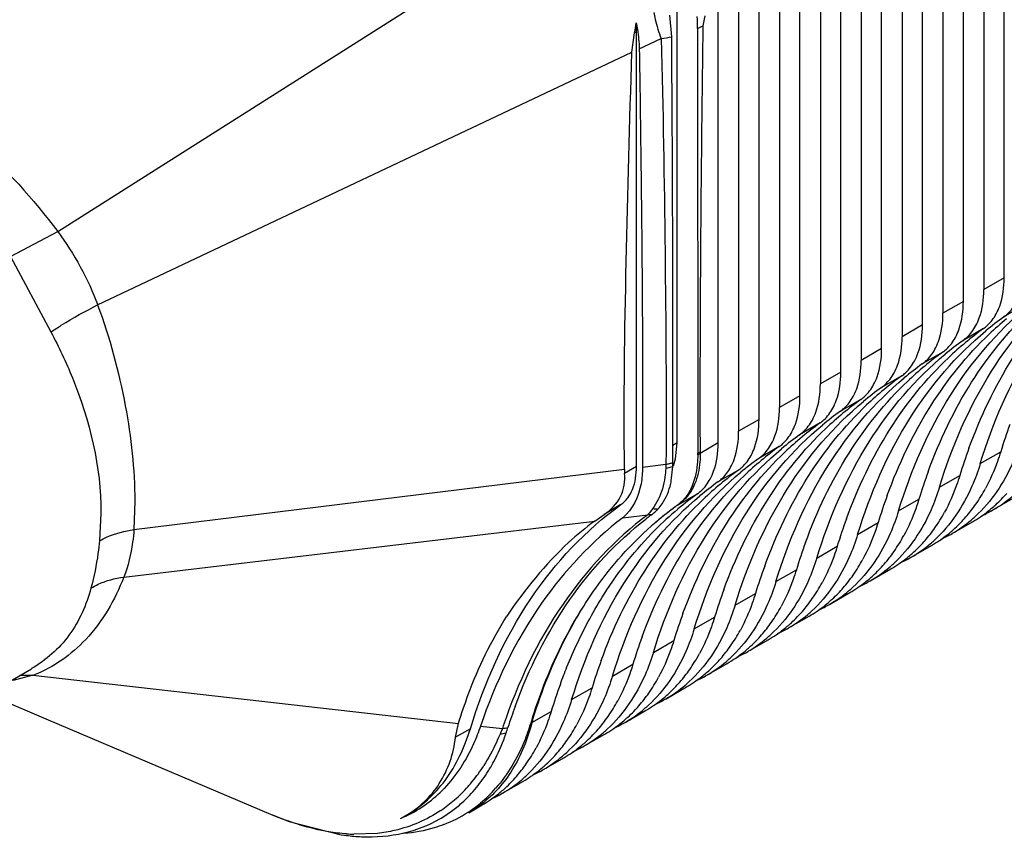
# Model space of a CAD drawing. Units: inches. Extents: x 0.5 to 33.6, y 0.5 to 21.6.
# Drawn here: x 27.9 to 28, y 13.3 to 13.5 of the extents above; entities that cross this region are included whole.
import ezdxf

# ---------------------------------------------------------------- set-up
doc = ezdxf.new("R2010")
doc.units = ezdxf.units.IN
doc.header["$LTSCALE"] = 1.87
doc.header["$MEASUREMENT"] = 0
doc.layers.get('0').update_dxf_attribs({"linetype": 'CONTINUOUS'})
doc.layers.add('AXIS', color=7, linetype='CONTINUOUS')

msp = doc.modelspace()

# ---------------------------------------------------------------- linework, layer by layer
at = {"color": 7, "linetype": 'CONTINUOUS'}
for p, q in [((28.0425784123, 13.4409612568), (28.0425783834, 13.519029716)), ((28.0356187289, 13.4369431057), (28.0356186999, 13.5150115649)), ((28.0390985706, 13.5130025061), (28.0390985706, 13.4389521812)), ((28.0286590455, 13.4329249545), (28.0286590165, 13.5109934138)), ((28.0321388872, 13.508984355), (28.0321388872, 13.4349340301)), ((28.021699362, 13.4289068034), (28.021699333, 13.5069752627)), ((28.0251792037, 13.5049662038), (28.0251792037, 13.430915879)), ((27.8813673236, 13.4488321387), (27.9652930428, 13.5020240171)), ((28.0147396786, 13.4248886523), (28.0147396496, 13.5029571116)), ((28.0182195203, 13.5009480527), (28.0182195203, 13.4268977279)), ((28.0077799951, 13.4208705012), (28.0077799662, 13.4989389604)), ((28.0112598369, 13.4969299016), (28.0112598369, 13.4228795767)), ((28.0008203117, 13.4168523501), (28.0008202827, 13.4949208093)), ((28.0043001534, 13.4929117505), (28.0043001534, 13.4188614256)), ((27.9938606283, 13.4128341989), (27.9938605993, 13.4909026582)), ((27.99734047, 13.4888935994), (27.99734047, 13.4148432745)), ((27.9869009159, 13.4128341822), (27.9869009159, 13.4868845071)), ((27.9859491751, 13.4820032427), (27.9856259613, 13.4856988937)), ((27.9915590305, 13.4855557036), (27.9912552888, 13.4838803785)), ((27.9799412324, 13.482866356), (27.9798650201, 13.4843642955)), ((27.9903440829, 13.4834142184), (27.9903734751, 13.4110740596)), ((27.9791774357, 13.4793607688), (27.9796261, 13.4826844152)), ((27.9799412324, 13.482866356), (27.9796261, 13.4826844152)), ((27.9799412324, 13.4088160311), (27.9799412324, 13.482866356)), ((27.9804128638, 13.4799448048), (27.9841605249, 13.4817164734)), ((27.8881718887, 13.4363388239), (27.9791774357, 13.4793607688)), ((27.8733222637, 13.4445945537), (27.8813673232, 13.4488321393)), ((27.8733222637, 13.4445945537), (27.8802136285, 13.4317362137)), ((28.0425784123, 13.4409612568), (28.0390985706, 13.4389521812)), ((28.0356187289, 13.4369431057), (28.0321388872, 13.4349340301)), ((28.046015276, 13.4363260798), (28.0425354342, 13.4343170042)), ((28.0286590455, 13.4329249545), (28.0251792037, 13.430915879)), ((28.0390555925, 13.4323079287), (28.0355757508, 13.4302988531)), ((28.021699362, 13.4289068034), (28.0182195203, 13.4268977279)), ((28.0320959091, 13.4282897776), (28.0286160674, 13.426280702)), ((28.0147396786, 13.4248886523), (28.0112598369, 13.4228795767)), ((28.0251362256, 13.4242716264), (28.0216563839, 13.4222625509)), ((28.0077799951, 13.4208705012), (28.0043001534, 13.4188614256)), ((28.0181765422, 13.4202534753), (28.0146967005, 13.4182443998)), ((28.0008203117, 13.4168523501), (27.99734047, 13.4148432745)), ((28.0112168588, 13.4162353242), (28.0077370171, 13.4142262486)), ((27.9869009159, 13.4128341822), (27.9861556829, 13.4124039243)), ((27.9865955545, 13.4101162313), (27.9869009159, 13.4128341822)), ((27.9938606283, 13.4128341989), (27.9907813338, 13.411056378)), ((27.9907714252, 13.411297089), (27.9907813338, 13.411056378)), ((28.0042571753, 13.4122171731), (28.0007773336, 13.4102080975)), ((28.0384951943, 13.4093085236), (28.041975036, 13.4113175992)), ((27.9862226172, 13.408951189), (27.9865955545, 13.4101162313)), ((27.8943522349, 13.3980695395), (27.9778977308, 13.4083415792)), ((27.9799412324, 13.4088160311), (27.977931019, 13.4076554408)), ((27.9809695525, 13.4087192641), (27.9849627608, 13.4092102349)), ((27.985876268, 13.4063803473), (27.9861466115, 13.4088462429)), ((27.9972974919, 13.408199022), (27.9938176502, 13.4061899464)), ((28.0315355109, 13.4052903725), (28.0350153526, 13.407299448)), ((27.8945085255, 13.4029186042), (27.8943522437, 13.3980695406)), ((27.9836626541, 13.4031828854), (27.9829725412, 13.4020135453)), ((27.9903378085, 13.4041808708), (27.9869982256, 13.4022527733)), ((28.0245758274, 13.4012722214), (28.0280556691, 13.4032812969)), ((28.0406497548, 13.401419715), (28.0441295965, 13.4034287906)), ((27.9772991176, 13.402326035), (27.9744449931, 13.4006782153)), ((27.9827166795, 13.4016718238), (27.982152928, 13.400957947)), ((27.9829725412, 13.4020135453), (27.9827166795, 13.4016718238)), ((27.9868867949, 13.4021943458), (27.9865316803, 13.401935386)), ((27.9865820273, 13.4019642057), (27.9865316803, 13.401935386)), ((27.9869982256, 13.4022527733), (27.9868867937, 13.4021943449)), ((27.8887367814, 13.4008761695), (27.8884883741, 13.3961807253)), ((27.892623386, 13.3899772206), (27.9728245915, 13.3995417699)), ((27.9728245915, 13.3995417699), (27.9744449931, 13.4006782153)), ((27.9775953895, 13.4001107206), (27.9818566584, 13.4006189064)), ((28.0336900714, 13.3974015639), (28.0371699131, 13.3994106395)), ((28.017616144, 13.3972540702), (28.0210959857, 13.3992631458)), ((28.0106564605, 13.3932359191), (28.0141363023, 13.3952449947)), ((28.0267303879, 13.3933834128), (28.0302102296, 13.3953924883)), ((28.0036967771, 13.389217768), (28.0071766188, 13.3912268436)), ((28.0197707045, 13.3893652617), (28.0232505462, 13.3913743372)), ((27.9967370937, 13.3851996169), (28.0002169354, 13.3872086924)), ((28.0128110211, 13.3853471105), (28.0162908628, 13.3873561861)), ((27.9897774102, 13.3811814658), (27.993257252, 13.3831905413)), ((28.0058513376, 13.3813289594), (28.0093311793, 13.383338035)), ((27.9988916542, 13.3773108083), (28.0023714959, 13.3793198839)), ((27.9828177268, 13.3771633146), (27.9862975685, 13.3791723902)), ((27.8768970636, 13.3744003704), (27.8768903131, 13.3743964716)), ((27.9758580434, 13.3731451635), (27.9793378851, 13.3751542391)), ((27.9919319707, 13.3732926572), (27.9954118125, 13.3753017327)), ((27.8771482988, 13.3732676458), (27.8737545764, 13.3723686381)), ((27.8749333744, 13.3732868366), (27.8771482984, 13.3732676457)), ((27.8771482988, 13.3732676458), (27.9496273486, 13.365060993)), ((27.9688983599, 13.3691270124), (27.9723782016, 13.371136088)), ((27.9849722873, 13.3692745061), (27.988452129, 13.3712835816)), ((27.8694088144, 13.3700770521), (27.8793713549, 13.3658646281)), ((27.8793713549, 13.3658646281), (27.9179985609, 13.3494696967)), ((27.9621183506, 13.3652125956), (27.9654185182, 13.3671179368)), ((27.9623045248, 13.3658954361), (27.9621555991, 13.3658101786)), ((27.9780126039, 13.3652563549), (27.9814924456, 13.3672654305)), ((27.949126101, 13.3627176354), (27.9496273486, 13.365060993)), ((27.951646907, 13.3641730147), (27.949126101, 13.3627176354)), ((27.9533848851, 13.3646355349), (27.9571200022, 13.3642126153)), ((27.9710529204, 13.3612382038), (27.9745327621, 13.3632472794)), ((27.964093237, 13.3572200527), (27.9675730787, 13.3592291283)), ((27.9571335536, 13.3532019016), (27.9606133953, 13.3552109771)), ((27.9513727081, 13.3498758958), (27.9536537118, 13.351192826)), ((27.9397680061, 13.3488938802), (27.9406776677, 13.3493837223)), ((27.9407535678, 13.3494275417), (27.9406540725, 13.3493700984)), ((27.9358323034, 13.3463550044), (27.9317920672, 13.3462030494))]:
    msp.add_line(p, q, dxfattribs=at)
msp.add_lwpolyline([(27.9179983434, 13.3494697896), (27.9208129742, 13.3483671054), (27.9296228458, 13.3461235962), (27.9305296868, 13.3460005753)], dxfattribs=at)
for centre, radius, start, end in [((27.9340488105, 13.4833217542), 0.0562953483, 0.0941074443, 2.1648622729), ((27.9676187518, 13.4852490846), 0.0122781895, 347.943268988, 355.8675781287), ((27.9841076606, 13.4967282396), 0.0147022488, 295.0988670441, 299.0884238967), ((27.9813026157, 13.5052635069), 0.0237198314, 276.9201555527, 281.2969205823), ((18.3942886904, 13.4182651068), 9.5918722575, 359.9474941722, 0.3807341219), ((28.0756942307, 13.3882612052), 0.0567507041, 125.7527574924, 129.6662746306), ((28.0801205367, 13.3891335448), 0.0582298777, 129.6691965064, 133.522431311), ((28.072214389, 13.3862521296), 0.0567507041, 125.7527574924, 129.6662746307), ((28.0687345473, 13.384243054), 0.0567507041, 125.7527574924, 129.6662746307), ((28.0731608532, 13.3851153937), 0.0582298777, 129.6691965065, 133.5224313109), ((28.0652547055, 13.3822339785), 0.0567507041, 125.7527574923, 129.6662746308), ((28.0617748638, 13.3802249029), 0.0567507041, 125.7527574924, 129.6662746307), ((28.0662011698, 13.3810972426), 0.0582298777, 129.6691965064, 133.5224313109), ((28.0582950221, 13.3782158274), 0.0567507041, 125.7527574923, 129.6662746307), ((28.0548151804, 13.3762067518), 0.0567507041, 125.7527574924, 129.6662746306), ((28.0592414863, 13.3770790914), 0.0582298777, 129.6691965064, 133.522431311), ((28.0513353387, 13.3741976762), 0.0567507041, 125.7527574923, 129.6662746307), ((28.0478554969, 13.3721886007), 0.0567507041, 125.7527574925, 129.6662746305), ((28.0522818029, 13.3730609403), 0.0582298777, 129.6691965064, 133.522431311), ((28.0443756552, 13.3701795251), 0.0567507041, 125.7527574924, 129.6662746307), ((28.1314037985, 13.3838926979), 0.0935394504, 159.9446776676, 162.950921738), ((28.0408958135, 13.3681704496), 0.0567507041, 125.7527574922, 129.6662746308), ((28.0453221195, 13.3690427892), 0.0582298777, 129.6691965063, 133.5224313109), ((27.9835612171, 13.4236956082), 0.0143426071, 298.3571692048, 300.1796214168), ((28.0374159718, 13.366161374), 0.0567507041, 125.7527574924, 129.6662746307), ((28.1244441151, 13.3798745468), 0.0935394504, 159.9446776676, 162.950921738), ((27.9807975569, 13.4308342159), 0.0220212106, 282.502446716, 284.0856909114), ((27.965631485, 13.4094970569), 0.020525447, 358.182980208, 359.9387653284), ((27.8913252351, 13.411082634), 0.0990482404, 359.8294261333, 359.9950399839), ((27.9823723731, 13.4233933321), 0.0149302061, 302.4029950436, 304.2786364623), ((28.0339361301, 13.3641522984), 0.0567507041, 125.7527574923, 129.6662746307), ((28.038362436, 13.3650246381), 0.0582298777, 129.6691965064, 133.522431311), ((27.9868269074, 13.408430904), 0.0089296233, 180.5731503904, 184.9819351142), ((28.0558594071, 13.4045223238), 0.071051467, 176.2169284952, 176.7956260396), ((27.9795826133, 13.4294070757), 0.0215831859, 284.3147767449, 287.7055623809), ((27.9806474178, 13.4315104108), 0.0227138731, 280.9520316433, 282.5029391817), ((28.0304562883, 13.3621432229), 0.0567507041, 125.7527574922, 129.6662746308), ((28.1174844317, 13.3758563957), 0.0935394504, 159.9446776675, 162.950921738), ((27.9727894312, 13.4089298968), 0.0133328729, 346.8699252317, 348.9758451114), ((28.0269764466, 13.3601341473), 0.0567507041, 125.7527574923, 129.6662746307), ((28.0314027526, 13.3610064869), 0.0582298777, 129.6691965064, 133.5224313109), ((28.01452453, 13.4185478481), 0.0282744823, 325.1575012033, 331.5766529474), ((28.0235344444, 13.3580752613), 0.0568132367, 125.7543759189, 130.0082229522), ((28.1105247482, 13.3718382446), 0.0935394504, 159.9446776676, 162.950921738), ((28.0294084951, 13.4208575241), 0.0224540745, 300.0332764743, 310.229794855), ((28.0252155394, 13.4196626683), 0.0235368009, 312.5429276342, 315.920933205), ((28.0246582052, 13.4202021003), 0.024312435, 315.9213862898, 318.9953947183), ((27.9784187746, 13.4063485577), 0.007052557, 306.4865502308, 312.7604186335), ((27.9841321895, 13.4101239344), 0.008569688, 260.4967083846, 266.490529911), ((28.0247629011, 13.356629594), 0.0587103402, 130.0743717733, 135.1665973091), ((27.9782213977, 13.4065565344), 0.0073392602, 312.789393211, 317.1063136157), ((28.020692393, 13.3551335601), 0.0579363998, 126.068734192, 128.6559539419), ((28.0199896312, 13.3561547011), 0.0567036647, 126.1604983401, 127.9128152071), ((28.0075648466, 13.414529697), 0.0282744823, 325.1575012035, 331.5766529473), ((28.0166160443, 13.4171042314), 0.0257331541, 319.0304349321, 325.1349778897), ((28.0258637768, 13.4189286073), 0.0225571735, 304.1689474145, 310.2241045897), ((28.0295453063, 13.4206518564), 0.0222075517, 294.5608475075, 299.993273387), ((28.0255723111, 13.419277785), 0.0230120017, 310.21675854, 312.5363964763), ((28.0101117877, 13.3496983052), 0.0622471363, 126.7996467219, 132.0954624217), ((28.0172470857, 13.3538582001), 0.058238161, 127.1038201064, 127.8488855531), ((27.98135478, 13.4118391479), 0.0112314602, 272.5611181702, 276.4293965863), ((27.9741779169, 13.407627512), 0.0103963407, 317.6124934346, 320.0939936128), ((28.0170635883, 13.3541005731), 0.0579341611, 126.4883916695, 127.1036885334), ((28.020734335, 13.355075302), 0.0580080651, 129.8912356694, 131.2824940674), ((28.020632313, 13.3553593044), 0.0577263951, 129.9810213985, 131.3866188827), ((28.0208001425, 13.3549968667), 0.05811045, 128.6547295794, 129.8914215976), ((28.0204659655, 13.3555563541), 0.0574685204, 129.6546514378, 129.9801700305), ((28.0203457083, 13.355701971), 0.0572796661, 128.7028467589, 129.6549916409), ((28.0201909102, 13.3558949172), 0.0570322986, 127.9119824611, 128.702687374), ((28.1035650648, 13.3678200934), 0.0935394504, 159.9446776676, 162.9509217379), ((28.0224488116, 13.416839373), 0.0224540745, 300.0332764742, 310.229794855), ((28.0176985218, 13.4161839492), 0.024312435, 315.9213862901, 318.9953947184), ((28.0220924694, 13.4172687094), 0.0230120017, 310.2167585396, 312.5363964767), ((28.0260545021, 13.418656616), 0.0222250144, 299.9999200614, 304.1559454364), ((28.0096563609, 13.4130860802), 0.0257331541, 319.0304349324, 325.1349778895), ((28.0186126277, 13.4152596339), 0.0230120017, 310.21675854, 312.5363964761), ((28.018255856, 13.4156445171), 0.0235368009, 312.5429276342, 315.920933205), ((28.0006051631, 13.4105115459), 0.0282744823, 325.1575012034, 331.5766529473), ((28.0107388383, 13.4121657981), 0.024312435, 315.92138629, 318.9953947183), ((28.015132786, 13.4132505583), 0.0230120017, 310.2167585396, 312.5363964767), ((28.0190948187, 13.4146384649), 0.0222250144, 299.9999200614, 304.1559454364), ((28.0189040933, 13.4149104562), 0.0225571735, 304.1689474147, 310.2241045896), ((28.0225856229, 13.4166337053), 0.0222075517, 294.5608475075, 299.993273387), ((28.0193826017, 13.3423987628), 0.0739051481, 133.6351871347, 146.3498522885), ((28.0966053813, 13.3638019423), 0.0935394504, 159.9446776675, 162.950921738), ((28.0026966774, 13.4090679291), 0.0257331541, 319.0304349324, 325.1349778895), ((28.0154891282, 13.4128212219), 0.0224540745, 300.0332764745, 310.2297948547), ((28.0112961725, 13.411626366), 0.0235368009, 312.5429276344, 315.920933205), ((27.9936454797, 13.4064933948), 0.0282744823, 325.1575012032, 331.5766529474), ((28.0119444099, 13.4108923051), 0.0225571735, 304.1689474144, 310.2241045897), ((28.0156259395, 13.4126155542), 0.0222075517, 294.5608475075, 299.9932733872), ((28.0116529443, 13.4112414827), 0.0230120017, 310.2167585396, 312.5363964767), ((28.0896456979, 13.3597837912), 0.0935394504, 159.9446776675, 162.950921738), ((28.0085294448, 13.4088030708), 0.0224540745, 300.0332764744, 310.2297948548), ((28.0043364891, 13.4076082149), 0.0235368009, 312.5429276345, 315.9209332048), ((28.0037791549, 13.408147647), 0.024312435, 315.9213862899, 318.9953947184), ((28.0081731025, 13.4092324072), 0.0230120017, 310.2167585397, 312.5363964764), ((28.0121351353, 13.4106203138), 0.0222250144, 299.9999200612, 304.1559454368), ((27.995736994, 13.405049778), 0.0257331541, 319.0304349322, 325.1349778897), ((28.0049847265, 13.406874154), 0.0225571735, 304.1689474147, 310.2241045895), ((28.008666256, 13.4085974031), 0.0222075517, 294.5608475073, 299.9932733873), ((28.0046932608, 13.4072233316), 0.0230120017, 310.2167585394, 312.5363964767), ((28.0826860145, 13.3557656401), 0.0935394504, 159.9446776676, 162.950921738), ((27.9866857963, 13.4024752436), 0.0282744823, 325.1575012032, 331.5766529474), ((28.0015697613, 13.4047849197), 0.0224540745, 300.0332764744, 310.2297948548), ((27.9968194714, 13.4041294959), 0.024312435, 315.9213862901, 318.9953947184), ((28.0012134191, 13.405214256), 0.0230120017, 310.2167585392, 312.5363964766), ((28.0051754518, 13.4066021627), 0.0222250144, 299.9999200613, 304.1559454366), ((27.9887773106, 13.4010316269), 0.0257331541, 319.0304349322, 325.1349778896), ((27.9977335774, 13.4032051805), 0.0230120017, 310.2167585399, 312.5363964766), ((27.9973768056, 13.4035900638), 0.0235368009, 312.5429276345, 315.9209332048), ((27.9797261128, 13.3984570925), 0.0282744823, 325.1575012035, 331.5766529473), ((27.998025043, 13.4028560029), 0.0225571735, 304.1689474148, 310.2241045893), ((28.0017065726, 13.4045792519), 0.0222075517, 294.5608475076, 299.9932733871), ((28.075726331, 13.3517474889), 0.0935394504, 159.9446776676, 162.9509217378), ((27.9946100779, 13.4007667685), 0.0224540745, 300.0332764744, 310.2297948548), ((27.9904171222, 13.3995719127), 0.0235368009, 312.5429276348, 315.9209332047), ((27.989859788, 13.4001113447), 0.024312435, 315.9213862901, 318.9953947179), ((27.9942537357, 13.4011961049), 0.0230120017, 310.2167585394, 312.5363964767), ((27.9982157684, 13.4025840115), 0.0222250144, 299.9999200615, 304.1559454365), ((27.9727664294, 13.3944389414), 0.0282744823, 325.1575012033, 331.5766529474), ((27.9818176271, 13.3970134757), 0.0257331541, 319.0304349324, 325.1349778895), ((27.9910653596, 13.3988378517), 0.0225571735, 304.1689474146, 310.2241045896), ((27.9947468891, 13.4005611008), 0.0222075517, 294.5608475077, 299.993273387), ((27.990773894, 13.3991870294), 0.0230120017, 310.2167585391, 312.5363964768), ((28.0687666476, 13.3477293378), 0.0935394504, 159.9446776674, 162.950921738), ((27.9876503944, 13.3967486174), 0.0224540745, 300.0332764744, 310.2297948548), ((27.9829001046, 13.3960931936), 0.024312435, 315.9213862901, 318.9953947184), ((27.9872940522, 13.3971779538), 0.0230120017, 310.2167585397, 312.5363964764), ((27.991256085, 13.3985658604), 0.0222250144, 299.9999200612, 304.1559454368), ((27.9748579437, 13.3929953246), 0.0257331541, 319.0304349322, 325.1349778897), ((27.9841056762, 13.3948197006), 0.0225571735, 304.1689474147, 310.2241045897), ((27.9838142105, 13.3951688782), 0.0230120017, 310.2167585396, 312.5363964763), ((27.9834574388, 13.3955537615), 0.0235368009, 312.5429276342, 315.920933205), ((27.9658067459, 13.3904207903), 0.0282744823, 325.1575012033, 331.5766529473), ((27.9759404211, 13.3920750425), 0.024312435, 315.9213862902, 318.9953947182), ((27.9803343688, 13.3931598027), 0.0230120017, 310.2167585391, 312.5363964768), ((27.9842964015, 13.3945477093), 0.0222250144, 299.9999200611, 304.1559454367), ((27.9877872057, 13.3965429497), 0.0222075517, 294.5608475073, 299.9932733872), ((28.0618069642, 13.3437111867), 0.0935394504, 159.9446776675, 162.950921738), ((27.9678982603, 13.3889771735), 0.0257331541, 319.0304349323, 325.1349778897), ((27.980690711, 13.3927304663), 0.0224540745, 300.0332764742, 310.229794855), ((27.9764977553, 13.3915356104), 0.0235368009, 312.5429276342, 315.920933205), ((27.869291649, 13.3942802751), 0.0224333992, 290.5008213839, 291.0644075084), ((27.9588470625, 13.3864026391), 0.0282744823, 325.1575012032, 331.5766529474), ((27.9771459927, 13.3908015495), 0.0225571735, 304.1689474147, 310.2241045895), ((27.9808275223, 13.3925247986), 0.0222075517, 294.5608475074, 299.9932733873), ((27.9768545271, 13.3911507271), 0.0230120017, 310.2167585397, 312.5363964764), ((28.0548472807, 13.3396930356), 0.0935394504, 159.9446776675, 162.950921738), ((27.9737310276, 13.3887123152), 0.0224540745, 300.0332764744, 310.2297948548), ((27.9695380719, 13.3875174593), 0.0235368009, 312.5429276342, 315.920933205), ((27.9689807377, 13.3880568914), 0.024312435, 315.92138629, 318.9953947183), ((27.9733746854, 13.3891416516), 0.0230120017, 310.2167585394, 312.5363964767), ((27.9773367181, 13.3905295582), 0.0222250144, 299.9999200613, 304.1559454366), ((27.9609385768, 13.3849590224), 0.0257331541, 319.0304349321, 325.1349778899), ((27.9701863093, 13.3867833984), 0.0225571735, 304.1689474144, 310.2241045898), ((27.9738678388, 13.3885066474), 0.0222075517, 294.5608475075, 299.993273387), ((27.9698948436, 13.387132576), 0.0230120017, 310.2167585396, 312.5363964763), ((28.0464257611, 13.3362019758), 0.0927544241, 159.9682468457, 162.328980992), ((27.9518873791, 13.382384488), 0.0282744823, 325.1575012032, 331.5766529474), ((27.9667713441, 13.384694164), 0.0224540745, 300.0332764744, 310.2297948548), ((27.9620210543, 13.3840387403), 0.024312435, 315.9213862899, 318.9953947179), ((27.9664150019, 13.3851235004), 0.0230120017, 310.2167585396, 312.5363964767), ((27.9703770347, 13.386511407), 0.0222250144, 299.999920061, 304.1559454369), ((27.9723405022, 13.3627923596), 0.0105047573, 162.8186400879, 166.6797144478), ((27.9539788934, 13.3809408713), 0.0257331541, 319.0304349322, 325.1349778898), ((27.9629351602, 13.3831144249), 0.0230120017, 310.2167585394, 312.5363964767), ((27.9625783885, 13.3834993082), 0.0235368009, 312.5429276348, 315.9209332047), ((27.982651906, 13.3524960079), 0.0280919384, 155.3495786696, 156.080277634), ((28.0515092749, 13.3332018833), 0.099352908, 161.5543253369, 161.8125356005), ((27.9551133873, 13.3800879116), 0.0160016104, 277.2039026532, 280.5673478652), ((27.9158964856, 13.3777941622), 0.044241203, 341.769471875, 342.3194583017), ((28.0756747257, 13.3300064418), 0.1190315066, 162.4949740944, 162.8537614547), ((27.9556691165, 13.3754355505), 0.0120872424, 301.2160237788, 302.2461109584), ((27.9449276956, 13.3783663369), 0.0282744823, 325.1575012033, 331.5766529473), ((27.9632266258, 13.3827652473), 0.0225571735, 304.1689474145, 310.2241045896), ((27.9669081554, 13.3844884963), 0.0222075517, 294.5608475073, 299.9932733872), ((27.9807166986, 13.3533397934), 0.0259807318, 156.8249995835, 157.5845443117), ((27.9541769005, 13.3793435916), 0.0162928971, 278.9055082424, 282.6561085479), ((27.9816592686, 13.3529363638), 0.0270060092, 156.0804148475, 156.8251354312), ((27.9239320767, 13.3750280621), 0.0357429255, 340.0492064168, 341.0936671128), ((27.9150137814, 13.3780846802), 0.0451704862, 341.0911449037, 341.7697388429), ((27.9598116607, 13.3806760129), 0.0224540745, 300.0332764744, 310.2297948549), ((27.955618705, 13.3794811571), 0.0235368009, 312.5429276348, 315.9209332042), ((27.9550613708, 13.3800205891), 0.024312435, 315.92138629, 318.9953947188), ((27.9594553185, 13.3811053493), 0.0230120017, 310.21675854, 312.5363964761), ((27.9634173512, 13.3824932559), 0.0222250144, 299.9999200614, 304.1559454367), ((27.9379680122, 13.3743481858), 0.0282744823, 325.1575012035, 331.5766529473), ((27.94701921, 13.3769227201), 0.0257331541, 319.0304349323, 325.1349778898), ((27.9562669424, 13.3787470961), 0.0225571735, 304.1689474147, 310.2241045895), ((27.959948472, 13.3804703452), 0.0222075517, 294.5608475073, 299.9932733872), ((27.9559754768, 13.3790962738), 0.0230120017, 310.2167585397, 312.5363964764), ((27.9528519773, 13.3766578618), 0.0224540745, 300.0332764745, 310.2297948547), ((27.9481016874, 13.376002438), 0.024312435, 315.92138629, 318.9953947183), ((27.9524956351, 13.3770871982), 0.0230120017, 310.2167585394, 312.5363964767), ((27.9564576678, 13.3784751048), 0.0222250144, 299.9999200613, 304.1559454366), ((27.9291450641, 13.3737129631), 0.029410986, 324.0650700679, 327.4986946545), ((27.9400595265, 13.372904569), 0.0257331541, 319.0304349323, 325.1349778896), ((27.949307259, 13.374728945), 0.0225571735, 304.1689474146, 310.2241045898), ((27.9490157933, 13.3750781226), 0.0230120017, 310.2167585396, 312.5363964763), ((27.9486590216, 13.3754630059), 0.0235368009, 312.5429276345, 315.9209332048), ((27.9305723193, 13.3726728893), 0.0276448763, 320.1030251514, 323.4426785335), ((27.9323840437, 13.3708214497), 0.0262751621, 320.6338410836, 328.1406442806), ((27.9299912145, 13.3731104022), 0.0283722503, 323.4319438354, 324.0475150159), ((27.9309529841, 13.3717466345), 0.0279789897, 328.0783137217, 328.963201933), ((27.9411420039, 13.3719842869), 0.024312435, 315.9213862901, 318.9953947184), ((27.9455359516, 13.3730690471), 0.0230120017, 310.2167585397, 312.5363964764), ((27.9494979843, 13.3744569537), 0.0222250144, 299.9999200614, 304.1559454364), ((27.9529887885, 13.3764521941), 0.0222075517, 294.5608475075, 299.993273387), ((27.9321777261, 13.3712623775), 0.0255073732, 311.1706896992, 318.4024950517), ((27.9343038596, 13.3692536916), 0.0237965489, 311.9318903428, 320.6202557277), ((27.9312286531, 13.372129679), 0.026792918, 318.362916354, 320.0939835017), ((27.9420561099, 13.3710599715), 0.0230120017, 310.2167585397, 312.5363964764), ((27.9458922938, 13.3726397107), 0.0224540745, 300.0332764745, 310.2297948547), ((27.9416993381, 13.3714448548), 0.0235368009, 312.5429276342, 315.920933205), ((27.9309743712, 13.3694838629), 0.0224132275, 306.3055341701, 316.3119789469), ((27.9383036037, 13.3695812655), 0.0235225186, 309.8841360993, 318.6391093535), ((27.9423475755, 13.3707107939), 0.0225571735, 304.1689474146, 310.2241045896), ((27.9460291051, 13.372434043), 0.0222075517, 294.5608475075, 299.9932733871), ((27.9313977387, 13.3689445405), 0.0217279475, 295.6222509148, 306.0536168729), ((27.9331989835, 13.3701098805), 0.0239675328, 304.1203028886, 311.1466419916), ((27.9351843574, 13.3683081785), 0.0225047663, 306.0631587342, 311.872821464), ((27.939012393, 13.3687618498), 0.0224392413, 303.1358186158, 309.709793836), ((27.941320628, 13.3672897759), 0.0201068879, 299.9953669343, 307.4199361927), ((27.9425383009, 13.3704388026), 0.0222250144, 299.9999200615, 304.1559454365), ((27.9313807381, 13.368997241), 0.0217828231, 292.6462516482, 295.2996068725), ((27.9314130755, 13.3689273507), 0.0217058169, 295.3012747507, 295.6053696802), ((27.9354416614, 13.3679626445), 0.0220739792, 299.8483952511, 306.0512480801), ((27.9390991383, 13.3686695634), 0.0223145567, 291.0578985969, 303.078836472), ((27.9327931393, 13.377155956), 0.0309690907, 265.8965150544, 268.1475981121)]:
    msp.add_arc(centre, radius, start, end, dxfattribs=at)
for points, knots in [([(27.9828860839, 13.48615556), (27.9829585926, 13.4857572947), (27.9832706089, 13.4842484011), (27.9837233938, 13.4827652402), (27.9841605273, 13.4817164746)], [0, 0, 0, 0, 0.2626889692, 1, 1, 1, 1]), ([(27.824548815, 13.4816357885), (27.8336747908, 13.4839145031), (27.8470484483, 13.4790869461), (27.859984271, 13.4704693981), (27.870286767, 13.4620097772), (27.8771990029, 13.4543933166), (27.8813675702, 13.448832295)], [0, 0, 0, 0, 0.414807183, 0.549344137, 0.6935103897, 1, 1, 1, 1]), ([(27.9798650201, 13.4843642955), (27.9799487065, 13.4839847748), (27.9802361698, 13.4825271649), (27.9803930634, 13.4810417524), (27.9804128638, 13.4799448048)], [0, 0, 0, 0, 0.2615744271, 1, 1, 1, 1]), ([(27.9912552888, 13.4838803785), (27.9911647547, 13.4778120321), (27.9908787886, 13.4536186729), (27.990712046, 13.4294230726), (27.9907714252, 13.411297089)], [0, 0, 0, 0, 0.2508367837, 1, 1, 1, 1]), ([(27.9841605249, 13.4817164734), (27.9844723854, 13.4696259738), (27.9848648926, 13.4454577528), (27.9850293169, 13.4212863131), (27.9849627608, 13.4092102349)], [0, 0, 0, 0, 0.5003777153, 1, 1, 1, 1]), ([(27.9804128638, 13.4799448048), (27.9805230098, 13.4738426647), (27.9808553479, 13.4501022518), (27.9810354657, 13.4263587792), (27.9809695525, 13.4087192641)], [0, 0, 0, 0, 0.2570522959, 1, 1, 1, 1]), ([(27.9778977308, 13.4083415792), (27.977770472, 13.4201139227), (27.978113777, 13.4437945956), (27.9787831607, 13.4674623295), (27.9791774357, 13.4793607688)], [0, 0, 0, 0, 0.4972138987, 1, 1, 1, 1]), ([(28.0384951943, 13.4093085236), (28.0406157703, 13.4162161001), (28.0461563076, 13.4290599854), (28.0552765706, 13.4397962493), (28.0603484653, 13.4440009551)], [0, 0, 0, 0, 0.5230783387, 1, 1, 1, 1]), ([(28.0315355109, 13.4052903725), (28.0336560868, 13.412197949), (28.0391966241, 13.4250418342), (28.0483168871, 13.4357780982), (28.0533887819, 13.439982804)], [0, 0, 0, 0, 0.5230783387, 1, 1, 1, 1]), ([(28.0412184342, 13.4348169346), (28.0414479584, 13.4352389751), (28.0423048607, 13.4371760153), (28.0425784123, 13.4393311899), (28.0425784123, 13.4409612568)], [0, 0, 0, 0, 0.2276332003, 1, 1, 1, 1]), ([(28.0365767153, 13.4119517789), (28.0385153561, 13.417257147), (28.0432258808, 13.4271832537), (28.0501342062, 13.4357787725), (28.0539405675, 13.4393926122)], [0, 0, 0, 0, 0.5183458586, 1, 1, 1, 1]), ([(28.0377385925, 13.4328078591), (28.0379681167, 13.4332298995), (28.038825019, 13.4351669398), (28.0390985706, 13.4373221143), (28.0390985706, 13.4389521812)], [0, 0, 0, 0, 0.2276332003, 1, 1, 1, 1]), ([(27.8802136285, 13.4317362137), (27.880794645, 13.4321309399), (27.8833692355, 13.4337963637), (27.8860592226, 13.4352797299), (27.8881718888, 13.4363388236)], [0, 0, 0, 0, 0.2291221978, 1, 1, 1, 1]), ([(27.8881718887, 13.4363388239), (27.8902323664, 13.4307591469), (27.8932117788, 13.419721206), (27.8944829499, 13.4083486536), (27.8945085255, 13.4029186042)], [0, 0, 0, 0, 0.5227569958, 1, 1, 1, 1]), ([(28.0342587508, 13.4307987835), (28.034488275, 13.431220824), (28.0353451773, 13.4331578642), (28.0356187289, 13.4353130387), (28.0356187289, 13.4369431057)], [0, 0, 0, 0, 0.2276332003, 1, 1, 1, 1]), ([(28.0425354342, 13.4343170042), (28.0427534631, 13.4344739324), (28.0436143698, 13.4351769994), (28.0442965007, 13.4360872412), (28.0446982759, 13.4368260102)], [0, 0, 0, 0, 0.2421010471, 1, 1, 1, 1]), ([(28.0245758274, 13.4012722214), (28.0266964034, 13.4081797979), (28.0322369407, 13.4210236831), (28.0413572037, 13.4317599471), (28.0464290985, 13.4359646529)], [0, 0, 0, 0, 0.5230783387, 1, 1, 1, 1]), ([(28.0296170318, 13.4079336278), (28.0315556727, 13.4132389959), (28.0362661973, 13.4231651026), (28.0431745227, 13.4317606214), (28.0469808841, 13.4353744611)], [0, 0, 0, 0, 0.5183458586, 1, 1, 1, 1]), ([(28.030778909, 13.428789708), (28.0310084333, 13.4292117484), (28.0318653356, 13.4311487886), (28.0321388872, 13.4333039632), (28.0321388872, 13.4349340301)], [0, 0, 0, 0, 0.2276332003, 1, 1, 1, 1]), ([(28.0390555925, 13.4323079287), (28.0392736214, 13.4324648568), (28.0401345281, 13.4331679239), (28.040816659, 13.4340781657), (28.0412184342, 13.4348169346)], [0, 0, 0, 0, 0.2421010471, 1, 1, 1, 1]), ([(28.0272990673, 13.4267806324), (28.0275285915, 13.4272026728), (28.0283854939, 13.4291397131), (28.0286590455, 13.4312948876), (28.0286590455, 13.4329249545)], [0, 0, 0, 0, 0.2276332003, 1, 1, 1, 1]), ([(27.8802136285, 13.4317362137), (27.8815519796, 13.4291998776), (27.886142949, 13.419522634), (27.8887633689, 13.4087357775), (27.8887367814, 13.4008761695)], [0, 0, 0, 0, 0.2673316991, 1, 1, 1, 1]), ([(28.017616144, 13.3972540702), (28.01973672, 13.4041616468), (28.0252772573, 13.417005532), (28.0343975203, 13.427741796), (28.039469415, 13.4319465018)], [0, 0, 0, 0, 0.5230783387, 1, 1, 1, 1]), ([(28.0226573484, 13.4039154767), (28.0245959892, 13.4092208448), (28.0293065139, 13.4191469514), (28.0362148393, 13.4277424703), (28.0400212006, 13.43135631)], [0, 0, 0, 0, 0.5183458586, 1, 1, 1, 1]), ([(28.0355757508, 13.4302988531), (28.0357937797, 13.4304557813), (28.0366546863, 13.4311588483), (28.0373368173, 13.4320690901), (28.0377385925, 13.4328078591)], [0, 0, 0, 0, 0.2421010471, 1, 1, 1, 1]), ([(28.0238192256, 13.4247715568), (28.0240487498, 13.4251935973), (28.0249056521, 13.4271306375), (28.0251792037, 13.4292858121), (28.0251792037, 13.430915879)], [0, 0, 0, 0, 0.2276332003, 1, 1, 1, 1]), ([(28.0320959091, 13.4282897776), (28.0323139379, 13.4284467057), (28.0331748446, 13.4291497728), (28.0338569756, 13.4300600145), (28.0342587508, 13.4307987835)], [0, 0, 0, 0, 0.2421010471, 1, 1, 1, 1]), ([(28.0106564605, 13.3932359191), (28.0127770365, 13.4001434956), (28.0183175738, 13.4129873809), (28.0274378368, 13.4237236448), (28.0325097316, 13.4279283507)], [0, 0, 0, 0, 0.5230783387, 1, 1, 1, 1]), ([(28.0203393839, 13.4227624813), (28.0205689081, 13.4231845217), (28.0214258104, 13.425121562), (28.021699362, 13.4272767365), (28.021699362, 13.4289068034)], [0, 0, 0, 0, 0.2276332003, 1, 1, 1, 1]), ([(28.0286160674, 13.426280702), (28.0288340962, 13.4264376301), (28.0296950029, 13.4271406972), (28.0303771339, 13.428050939), (28.030778909, 13.428789708)], [0, 0, 0, 0, 0.2421010471, 1, 1, 1, 1]), ([(28.0156976649, 13.3998973256), (28.0176363058, 13.4052026937), (28.0223468305, 13.4151288003), (28.0292551559, 13.4237243192), (28.0330615172, 13.4273381589)], [0, 0, 0, 0, 0.5183458586, 1, 1, 1, 1]), ([(28.0168595422, 13.4207534057), (28.0170890664, 13.4211754462), (28.0179459687, 13.4231124864), (28.0182195203, 13.4252676609), (28.0182195203, 13.4268977279)], [0, 0, 0, 0, 0.2276332003, 1, 1, 1, 1]), ([(28.0251362256, 13.4242716264), (28.0253542545, 13.4244285546), (28.0262151612, 13.4251316216), (28.0268972921, 13.4260418634), (28.0272990673, 13.4267806324)], [0, 0, 0, 0, 0.2421010471, 1, 1, 1, 1]), ([(28.0133797004, 13.4187443302), (28.0136092247, 13.4191663706), (28.014466127, 13.4211034108), (28.0147396786, 13.4232585854), (28.0147396786, 13.4248886523)], [0, 0, 0, 0, 0.2276332003, 1, 1, 1, 1]), ([(28.0216563839, 13.4222625509), (28.0218744128, 13.422419479), (28.0227353195, 13.4231225461), (28.0234174504, 13.4240327879), (28.0238192256, 13.4247715568)], [0, 0, 0, 0, 0.2421010471, 1, 1, 1, 1]), ([(28.0036967771, 13.389217768), (28.0058173531, 13.3961253445), (28.0113578904, 13.4089692298), (28.0204781534, 13.4197054937), (28.0255500481, 13.4239101995)], [0, 0, 0, 0, 0.5230783387, 1, 1, 1, 1]), ([(28.0087379815, 13.3958791744), (28.0106766223, 13.4011845426), (28.015387147, 13.4111106492), (28.0222954724, 13.419706168), (28.0261018338, 13.4233200078)], [0, 0, 0, 0, 0.5183458586, 1, 1, 1, 1]), ([(28.0098998587, 13.4167352546), (28.0101293829, 13.417157295), (28.0109862853, 13.4190943353), (28.0112598369, 13.4212495098), (28.0112598369, 13.4228795767)], [0, 0, 0, 0, 0.2276332003, 1, 1, 1, 1]), ([(28.0181765422, 13.4202534753), (28.0183945711, 13.4204104035), (28.0192554777, 13.4211134705), (28.0199376087, 13.4220237123), (28.0203393839, 13.4227624813)], [0, 0, 0, 0, 0.2421010471, 1, 1, 1, 1]), ([(27.9967370937, 13.3851996169), (27.9988576696, 13.3921071934), (28.004398207, 13.4049510786), (28.01351847, 13.4156873426), (28.0185903647, 13.4198920484)], [0, 0, 0, 0, 0.5230783387, 1, 1, 1, 1]), ([(28.006420017, 13.414726179), (28.0066495412, 13.4151482195), (28.0075064435, 13.4170852597), (28.0077799951, 13.4192404343), (28.0077799951, 13.4208705012)], [0, 0, 0, 0, 0.2276332003, 1, 1, 1, 1]), ([(28.0146967005, 13.4182443998), (28.0149147294, 13.4184013279), (28.015775636, 13.419104395), (28.016457767, 13.4200146367), (28.0168595422, 13.4207534057)], [0, 0, 0, 0, 0.2421010471, 1, 1, 1, 1]), ([(28.0017782981, 13.3918610233), (28.0037169389, 13.3971663914), (28.0084274636, 13.4070924981), (28.015335789, 13.4156880169), (28.0191421503, 13.4193018566)], [0, 0, 0, 0, 0.5183458586, 1, 1, 1, 1]), ([(28.0029401753, 13.4127171035), (28.0031696995, 13.4131391439), (28.0040266018, 13.4150761842), (28.0043001534, 13.4172313587), (28.0043001534, 13.4188614256)], [0, 0, 0, 0, 0.2276332003, 1, 1, 1, 1]), ([(28.0112168588, 13.4162353242), (28.0114348876, 13.4163922523), (28.0122957943, 13.4170953194), (28.0129779253, 13.4180055612), (28.0133797004, 13.4187443302)], [0, 0, 0, 0, 0.2421010471, 1, 1, 1, 1]), ([(27.9994603336, 13.4107080279), (27.9996898578, 13.4111300684), (28.0005467601, 13.4130671086), (28.0008203117, 13.4152222831), (28.0008203117, 13.4168523501)], [0, 0, 0, 0, 0.2276332003, 1, 1, 1, 1]), ([(28.0077370171, 13.4142262486), (28.0079550459, 13.4143831768), (28.0088159526, 13.4150862438), (28.0094980836, 13.4159964856), (28.0098998587, 13.4167352546)], [0, 0, 0, 0, 0.2421010471, 1, 1, 1, 1]), ([(27.9897774102, 13.3811814658), (27.9918979862, 13.3880890423), (27.9974385235, 13.4009329275), (28.0065587865, 13.4116691915), (28.0116306813, 13.4158738973)], [0, 0, 0, 0, 0.5230783387, 1, 1, 1, 1]), ([(27.9948186146, 13.3878428722), (27.9967572555, 13.3931482403), (28.0014677802, 13.4030743469), (28.0083761055, 13.4116698658), (28.0121824669, 13.4152837055)], [0, 0, 0, 0, 0.5183458586, 1, 1, 1, 1]), ([(27.9959804918, 13.4086989524), (27.9962100161, 13.4091209928), (27.9970669184, 13.411058033), (27.99734047, 13.4132132076), (27.99734047, 13.4148432745)], [0, 0, 0, 0, 0.2276332003, 1, 1, 1, 1]), ([(28.0042571753, 13.4122171731), (28.0044752042, 13.4123741012), (28.0053361109, 13.4130771683), (28.0060182418, 13.41398741), (28.006420017, 13.414726179)], [0, 0, 0, 0, 0.2421010471, 1, 1, 1, 1]), ([(27.9925006501, 13.4066898768), (27.9927301743, 13.4071119172), (27.9935870767, 13.4090489575), (27.9938606283, 13.411204132), (27.9938606283, 13.4128341989)], [0, 0, 0, 0, 0.2276332003, 1, 1, 1, 1]), ([(28.0454548777, 13.4133266747), (28.0450535763, 13.4120194732), (28.0433114616, 13.4072408729), (28.0403935308, 13.4028293882), (28.0376499269, 13.4003123614)], [0, 0, 0, 0, 0.2686105992, 1, 1, 1, 1]), ([(27.9828177268, 13.3771633146), (27.9849383028, 13.3840708912), (27.9904788401, 13.3969147764), (27.9995991031, 13.4076510404), (28.0046709978, 13.4118557462)], [0, 0, 0, 0, 0.5230783387, 1, 1, 1, 1]), ([(27.9878589312, 13.3838247211), (27.989797572, 13.3891300892), (27.9945080967, 13.3990561958), (28.0014164221, 13.4076517147), (28.0052227834, 13.4112655544)], [0, 0, 0, 0, 0.5183458586, 1, 1, 1, 1]), ([(28.0007773336, 13.4102080975), (28.0009953625, 13.4103650257), (28.0018562691, 13.4110680927), (28.0025384001, 13.4119783345), (28.0029401753, 13.4127171035)], [0, 0, 0, 0, 0.2421010471, 1, 1, 1, 1]), ([(28.041975036, 13.4113175992), (28.0418046857, 13.4107626991), (28.0410959139, 13.4086275829), (28.0401866129, 13.4065568871), (28.0393906561, 13.4050896862)], [0, 0, 0, 0, 0.2580211807, 1, 1, 1, 1]), ([(27.9903730366, 13.4107877604), (27.9903714169, 13.4102503407), (27.9902807492, 13.408285258), (27.989817517, 13.4063120729), (27.9891887422, 13.4050251729)], [0, 0, 0, 0, 0.2728422663, 1, 1, 1, 1]), ([(27.9907813338, 13.411056378), (27.9907908148, 13.4105774313), (27.9907501473, 13.4087879683), (27.9903658035, 13.4069903733), (27.9898385889, 13.4057887243)], [0, 0, 0, 0, 0.2674324447, 1, 1, 1, 1]), ([(27.9972974919, 13.408199022), (27.9975155208, 13.4083559501), (27.9983764274, 13.4090590172), (27.9990585584, 13.4099692589), (27.9994603336, 13.4107080279)], [0, 0, 0, 0, 0.2421010471, 1, 1, 1, 1]), ([(27.9758580434, 13.3731451635), (27.9779786193, 13.38005274), (27.9835191567, 13.3928966253), (27.9926394196, 13.4036328892), (27.9977113144, 13.4078375951)], [0, 0, 0, 0, 0.5230783387, 1, 1, 1, 1]), ([(27.9772991176, 13.402326035), (27.9781790271, 13.4029593574), (27.9796336443, 13.4050551539), (27.9799412324, 13.4074982197), (27.9799412324, 13.4088160311)], [0, 0, 0, 0, 0.4513557402, 1, 1, 1, 1]), ([(27.9809695525, 13.4087192641), (27.9809659892, 13.4077656608), (27.9807341343, 13.4046648387), (27.979321212, 13.4014480971), (27.9775953895, 13.4001107206)], [0, 0, 0, 0, 0.303991279, 1, 1, 1, 1]), ([(27.9849190291, 13.4084939392), (27.984890961, 13.4079967464), (27.98472084, 13.4061810245), (27.9842453088, 13.4043757339), (27.9836626541, 13.4031828854)], [0, 0, 0, 0, 0.2727891681, 1, 1, 1, 1]), ([(27.9938176502, 13.4061899464), (27.994035679, 13.4063468745), (27.9948965857, 13.4070499416), (27.9955787167, 13.4079601834), (27.9959804918, 13.4086989524)], [0, 0, 0, 0, 0.2421010471, 1, 1, 1, 1]), ([(28.0384951943, 13.4093085236), (28.0380938929, 13.4080013221), (28.0363517781, 13.4032227218), (28.0334338474, 13.3988112371), (28.0306902434, 13.3962942102)], [0, 0, 0, 0, 0.2686105992, 1, 1, 1, 1]), ([(27.9744449931, 13.4006782153), (27.9755855962, 13.4014427076), (27.977599207, 13.4034782627), (27.9780479415, 13.4063269589), (27.977931019, 13.4076554408)], [0, 0, 0, 0, 0.5072948406, 1, 1, 1, 1]), ([(27.9808992478, 13.37980657), (27.9828378886, 13.3851119381), (27.9875484133, 13.3950380447), (27.9944567387, 13.4036335636), (27.9982631, 13.4072474033)], [0, 0, 0, 0, 0.5183458586, 1, 1, 1, 1]), ([(27.9903378085, 13.4041808708), (27.9905558373, 13.404337799), (27.991416744, 13.405040866), (27.992098875, 13.4059511078), (27.9925006501, 13.4066898768)], [0, 0, 0, 0, 0.2421010471, 1, 1, 1, 1]), ([(28.0350153526, 13.407299448), (28.0348450023, 13.4067445479), (28.0341362305, 13.4046094318), (28.0332269295, 13.402538736), (28.0324309726, 13.4010715351)], [0, 0, 0, 0, 0.2580211807, 1, 1, 1, 1]), ([(27.9835982711, 13.4015611393), (27.9838573078, 13.4018399506), (27.9848775906, 13.4031170392), (27.9854898911, 13.4046852674), (27.985773741, 13.4059011678)], [0, 0, 0, 0, 0.233599859, 1, 1, 1, 1]), ([(27.9891887422, 13.4050251729), (27.9890475729, 13.4047362447), (27.9884562621, 13.4036660916), (27.9876142819, 13.402726337), (27.9868867949, 13.4021943458)], [0, 0, 0, 0, 0.2629749919, 1, 1, 1, 1]), ([(27.9898385889, 13.4057887243), (27.9896804431, 13.405428272), (27.9889869243, 13.4040719565), (27.9879212226, 13.4029025764), (27.9869982256, 13.4022527733)], [0, 0, 0, 0, 0.2585500584, 1, 1, 1, 1]), ([(28.0315355109, 13.4052903725), (28.0311342094, 13.4039831709), (28.0293920947, 13.3992045707), (28.0264741639, 13.394793086), (28.02373056, 13.3922760591)], [0, 0, 0, 0, 0.2686105992, 1, 1, 1, 1]), ([(27.9688983599, 13.3691270124), (27.9710189359, 13.3760345889), (27.9765594732, 13.3888784742), (27.9856797362, 13.3996147381), (27.990751631, 13.4038194439)], [0, 0, 0, 0, 0.5230783387, 1, 1, 1, 1]), ([(27.9739395643, 13.3757884188), (27.9758782052, 13.3810937869), (27.9805887298, 13.3910198936), (27.9874970552, 13.3996154124), (27.9913034166, 13.4032292522)], [0, 0, 0, 0, 0.5183458586, 1, 1, 1, 1]), ([(28.0280556691, 13.4032812969), (28.0278853188, 13.4027263968), (28.0271765471, 13.4005912807), (28.0262672461, 13.3985205849), (28.0254712892, 13.397053384)], [0, 0, 0, 0, 0.2580211807, 1, 1, 1, 1]), ([(27.951646907, 13.3641730147), (27.9540364685, 13.3719567861), (27.9604281429, 13.3863809923), (27.9713015024, 13.3980092001), (27.9772991176, 13.402326035)], [0, 0, 0, 0, 0.5242302733, 1, 1, 1, 1]), ([(28.0245758274, 13.4012722214), (28.024174526, 13.3999650198), (28.0224324113, 13.3951864195), (28.0195144805, 13.3907749348), (28.0167708766, 13.388257908)], [0, 0, 0, 0, 0.2686105992, 1, 1, 1, 1]), ([(27.9775953895, 13.4001107206), (27.9723101914, 13.3960151082), (27.9622292206, 13.3852760166), (27.955877487, 13.3720145938), (27.9533848851, 13.3646355349)], [0, 0, 0, 0, 0.4619232038, 1, 1, 1, 1]), ([(27.9818566584, 13.4006189064), (27.9762773146, 13.3964128149), (27.9660598522, 13.3854353991), (27.9597000175, 13.3719509451), (27.9572607136, 13.3646376755)], [0, 0, 0, 0, 0.4754294892, 1, 1, 1, 1]), ([(27.9592827078, 13.3679741565), (27.9616152912, 13.3743688117), (27.96748906, 13.3862420491), (27.9765572193, 13.395993879), (27.9815132566, 13.3998449031)], [0, 0, 0, 0, 0.5202719585, 1, 1, 1, 1]), ([(27.8884883741, 13.3961807253), (27.8889083955, 13.3964181314), (27.8907602609, 13.397328652), (27.8927897638, 13.3978490524), (27.8943522349, 13.3980695393)], [0, 0, 0, 0, 0.2341617505, 1, 1, 1, 1]), ([(27.8943522349, 13.3980695395), (27.8943012523, 13.397352993), (27.8940018884, 13.3946064646), (27.8933636097, 13.3918837527), (27.8926234319, 13.389977226)], [0, 0, 0, 0, 0.2599426491, 1, 1, 1, 1]), ([(27.9703001056, 13.3840132995), (27.9711531081, 13.3854114685), (27.9746503657, 13.3907276658), (27.9789222297, 13.3955456857), (27.9824672768, 13.3986694267)], [0, 0, 0, 0, 0.2574081667, 1, 1, 1, 1]), ([(27.9719849601, 13.382910088), (27.9727586596, 13.3843304439), (27.9759332826, 13.3897384969), (27.9798462482, 13.3947242251), (27.9831278867, 13.3980231879)], [0, 0, 0, 0, 0.257935125, 1, 1, 1, 1]), ([(28.0210959857, 13.3992631458), (28.0209256354, 13.3987082457), (28.0202168636, 13.3965731296), (28.0193075626, 13.3945024338), (28.0185116058, 13.3930352328)], [0, 0, 0, 0, 0.2580211807, 1, 1, 1, 1]), ([(27.8884883741, 13.3961807253), (27.8884126035, 13.3954622888), (27.8880943875, 13.392747097), (27.887546644, 13.3900590001), (27.8870252863, 13.3881164846)], [0, 0, 0, 0, 0.2642664309, 1, 1, 1, 1]), ([(28.017616144, 13.3972540702), (28.0172148426, 13.3959468687), (28.0154727278, 13.3911682684), (28.012554797, 13.3867567837), (28.0098111931, 13.3842397569)], [0, 0, 0, 0, 0.2686105992, 1, 1, 1, 1]), ([(28.0141363023, 13.3952449947), (28.0139659519, 13.3946900946), (28.0132571802, 13.3925549784), (28.0123478792, 13.3904842826), (28.0115519223, 13.3890170817)], [0, 0, 0, 0, 0.2580211807, 1, 1, 1, 1]), ([(28.0106564605, 13.3932359191), (28.0102551591, 13.3919287176), (28.0085130444, 13.3871501173), (28.0055951136, 13.3827386326), (28.0028515097, 13.3802216058)], [0, 0, 0, 0, 0.2686105992, 1, 1, 1, 1]), ([(28.0071766188, 13.3912268436), (28.0070062685, 13.3906719435), (28.0062974967, 13.3885368273), (28.0053881957, 13.3864661315), (28.0045922389, 13.3849989306)], [0, 0, 0, 0, 0.2580211807, 1, 1, 1, 1]), ([(27.892623386, 13.3899772206), (27.8911210811, 13.3861161105), (27.8871839131, 13.3792654409), (27.8806674864, 13.374621926), (27.8773545982, 13.3733459432)], [0, 0, 0, 0, 0.538537691, 1, 1, 1, 1]), ([(27.8870252863, 13.3881164846), (27.887428428, 13.3883609927), (27.8891789982, 13.3892822252), (27.8911313785, 13.3897928706), (27.892623386, 13.3899772206)], [0, 0, 0, 0, 0.238749929, 1, 1, 1, 1]), ([(27.8870252863, 13.3881164846), (27.8862598444, 13.3852627469), (27.8838716832, 13.3797955283), (27.8793632956, 13.3758253842), (27.8768969968, 13.3744003334)], [0, 0, 0, 0, 0.5091510352, 1, 1, 1, 1]), ([(28.0036967771, 13.389217768), (28.0032954757, 13.3879105665), (28.0015533609, 13.3831319662), (27.9986354302, 13.3787204815), (27.9958918263, 13.3762034546)], [0, 0, 0, 0, 0.2686105992, 1, 1, 1, 1]), ([(28.0002169354, 13.3872086924), (28.0000465851, 13.3866537923), (27.9993378133, 13.3845186762), (27.9984285123, 13.3824479804), (27.9976325555, 13.3809807795)], [0, 0, 0, 0, 0.2580211807, 1, 1, 1, 1]), ([(27.9967370937, 13.3851996169), (27.9963357923, 13.3838924153), (27.9945936775, 13.3791138151), (27.9916757467, 13.3747023303), (27.9889321428, 13.3721853035)], [0, 0, 0, 0, 0.2686105992, 1, 1, 1, 1]), ([(27.9496273486, 13.365060993), (27.9501378821, 13.3667217079), (27.9522802222, 13.3730657361), (27.9552083967, 13.3791609296), (27.9578612537, 13.383351109)], [0, 0, 0, 0, 0.2594407847, 1, 1, 1, 1]), ([(27.9621555004, 13.365809864), (27.962675588, 13.3674585288), (27.9648479455, 13.3737502968), (27.9677336658, 13.3798067606), (27.9703001056, 13.3840132995)], [0, 0, 0, 0, 0.2597133881, 1, 1, 1, 1]), ([(27.9703018622, 13.3840139413), (27.9694733077, 13.3826490076), (27.9662375706, 13.3768794475), (27.9637835802, 13.3706869959), (27.9623045248, 13.3658954361)], [0, 0, 0, 0, 0.2415125929, 1, 1, 1, 1]), ([(27.9669798809, 13.3717702677), (27.9673374756, 13.3727488768), (27.9688013009, 13.3765497652), (27.9705350515, 13.3802483487), (27.9719849601, 13.382910088)], [0, 0, 0, 0, 0.2558109569, 1, 1, 1, 1]), ([(27.993257252, 13.3831905413), (27.9930869016, 13.3826356412), (27.9923781299, 13.3805005251), (27.9914688289, 13.3784298293), (27.990672872, 13.3769626284)], [0, 0, 0, 0, 0.2580211807, 1, 1, 1, 1]), ([(27.9897774102, 13.3811814658), (27.9893761088, 13.3798742642), (27.9876339941, 13.3750956639), (27.9847160633, 13.3706841792), (27.9819724594, 13.3681671524)], [0, 0, 0, 0, 0.2686105992, 1, 1, 1, 1]), ([(27.9862975685, 13.3791723902), (27.9861272182, 13.3786174901), (27.9854184464, 13.376482374), (27.9845091454, 13.3744116782), (27.9837131886, 13.3729444772)], [0, 0, 0, 0, 0.2580211807, 1, 1, 1, 1]), ([(27.9828177268, 13.3771633146), (27.9824164254, 13.3758561131), (27.9806743106, 13.3710775128), (27.9777563799, 13.3666660281), (27.9750127759, 13.3641490013)], [0, 0, 0, 0, 0.2686105992, 1, 1, 1, 1]), ([(27.9793378851, 13.3751542391), (27.9791675348, 13.374599339), (27.978458763, 13.3724642228), (27.977549462, 13.370393527), (27.9767535051, 13.3689263261)], [0, 0, 0, 0, 0.2580211807, 1, 1, 1, 1]), ([(27.9758580434, 13.3731451635), (27.9754567419, 13.371837962), (27.9737146272, 13.3670593617), (27.9707966964, 13.362647877), (27.9680530925, 13.3601308502)], [0, 0, 0, 0, 0.2686105992, 1, 1, 1, 1]), ([(27.9723782016, 13.371136088), (27.9722078513, 13.3705811879), (27.9714990796, 13.3684460717), (27.9705897786, 13.3663753759), (27.9697938217, 13.364908175)], [0, 0, 0, 0, 0.2580211807, 1, 1, 1, 1]), ([(27.9688983599, 13.3691270124), (27.9684970585, 13.3678198109), (27.9667549438, 13.3630412106), (27.963837013, 13.3586297259), (27.9610934091, 13.356112699)], [0, 0, 0, 0, 0.2686105992, 1, 1, 1, 1]), ([(27.9654185182, 13.3671179368), (27.9652481679, 13.3665630367), (27.9645393961, 13.3644279206), (27.9636300951, 13.3623572248), (27.9628341383, 13.3608900239)], [0, 0, 0, 0, 0.2580211807, 1, 1, 1, 1]), ([(27.9407607921, 13.3494318543), (27.9433172682, 13.3509098118), (27.948034625, 13.3552776359), (27.9506881732, 13.3610500297), (27.951646907, 13.3641730147)], [0, 0, 0, 0, 0.4747674789, 1, 1, 1, 1]), ([(27.9533848851, 13.3646355349), (27.9530395822, 13.3636133056), (27.9515490151, 13.3597734949), (27.9492842113, 13.3562008151), (27.9471816354, 13.3540023465)], [0, 0, 0, 0, 0.2618217547, 1, 1, 1, 1]), ([(27.9621183506, 13.3652125956), (27.9613970565, 13.3624074252), (27.9593483734, 13.3571825842), (27.9556222117, 13.3529152353), (27.9535386231, 13.3513208204)], [0, 0, 0, 0, 0.5247077853, 1, 1, 1, 1]), ([(27.9619335258, 13.3650983069), (27.9616040162, 13.3640305141), (27.9601902027, 13.3600695446), (27.9580024743, 13.3563551538), (27.9559587193, 13.3540375923)], [0, 0, 0, 0, 0.2655941323, 1, 1, 1, 1]), ([(27.9406742507, 13.3493819073), (27.9429475023, 13.3506960575), (27.9470290063, 13.3546090031), (27.9487986801, 13.3599510987), (27.949126101, 13.3627176354)], [0, 0, 0, 0, 0.4852100148, 1, 1, 1, 1]), ([(27.9566989876, 13.3632467599), (27.9565026485, 13.3627706074), (27.9557025581, 13.3609348022), (27.9547493298, 13.359164189), (27.953949678, 13.3579098868)], [0, 0, 0, 0, 0.2571921875, 1, 1, 1, 1]), ([(27.9549263993, 13.3573209897), (27.9551813585, 13.3577446763), (27.9561840019, 13.359514476), (27.9570047336, 13.3613854473), (27.9575299264, 13.3628321114)], [0, 0, 0, 0, 0.2431653058, 1, 1, 1, 1]), ([(27.9305770496, 13.3462662567), (27.9295546226, 13.3463394693), (27.9252426789, 13.3468597617), (27.9210487898, 13.3481761348), (27.9179986956, 13.3494696478)], [0, 0, 0, 0, 0.2362896027, 1, 1, 1, 1]), ([(27.9466431489, 13.35026808), (27.9442686997, 13.3486611882), (27.9406168884, 13.3470963197), (27.9368129432, 13.3464637703), (27.9358323034, 13.3463550044)], [0, 0, 0, 0, 0.7439742751, 1, 1, 1, 1]), ([(27.9471170077, 13.3478452217), (27.9465855396, 13.3476405134), (27.944388315, 13.346887329), (27.9420809307, 13.34646671), (27.9403348935, 13.346322969)], [0, 0, 0, 0, 0.2453310358, 1, 1, 1, 1]), ([(27.9305294797, 13.3460013047), (27.9313782592, 13.3458956974), (27.9346366984, 13.345615596), (27.9379526302, 13.3458720413), (27.9403047973, 13.3464212651)], [0, 0, 0, 0, 0.2615061555, 1, 1, 1, 1])]:
    msp.add_open_spline(points, degree=3, knots=knots, dxfattribs=at)
for points in [[(27.8813673236, 13.4488321387), (27.8841962323, 13.4450262874), (27.8865193565, 13.4407836394), (27.8881719091, 13.4363388336)], [(27.9869662751, 13.4015553005), (27.9869806347, 13.4015673617), (27.9869949944, 13.4015794229), (27.987009354, 13.4015914841)], [(27.944245042, 13.3514216908), (27.9442252112, 13.3514072007), (27.9442053805, 13.3513927107), (27.9441855498, 13.3513782207)], [(27.9533871175, 13.3515314319), (27.9533743481, 13.3515208072), (27.9533615786, 13.3515101825), (27.9533488092, 13.3514995578)], [(27.9403047973, 13.3464212651), (27.9424391128, 13.3469196212), (27.9445268968, 13.3477263055), (27.9464280298, 13.3488168809)]]:
    msp.add_open_spline(points, degree=3, dxfattribs=at)
at = {"layer": 'AXIS', "color": 7, "linetype": 'CONTINUOUS'}
msp.add_line((27.8408995981, 13.3536173466), (27.8768888342, 13.3743956178), dxfattribs=at)

doc.saveas('drawing.dxf')
